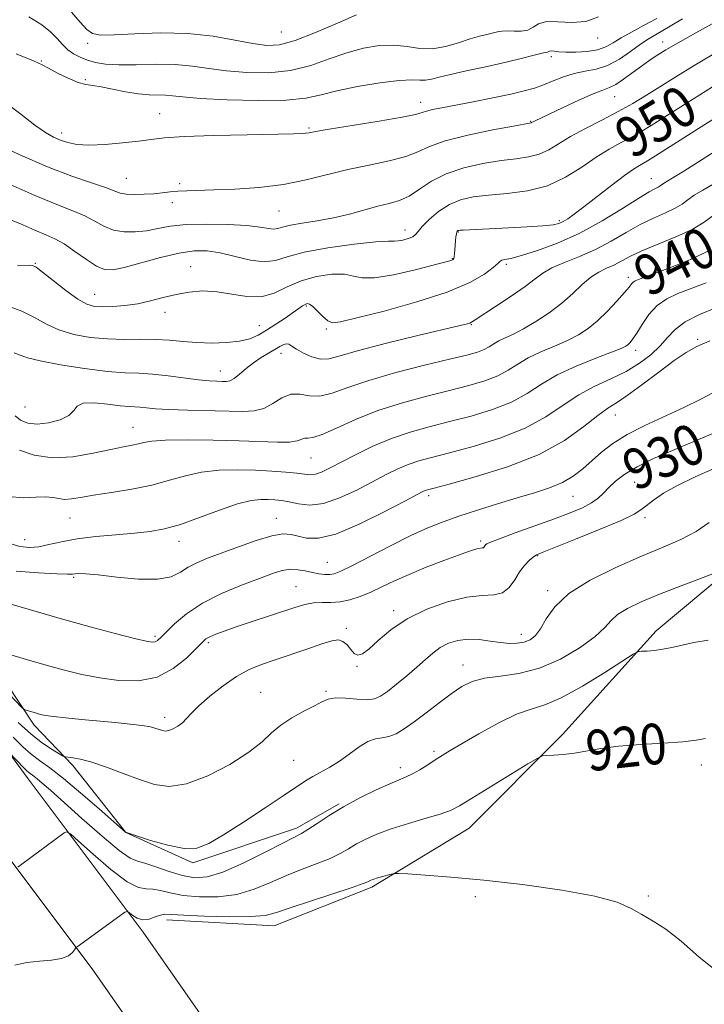
# Model space of a CAD drawing. Extents: x 2094800 to 2097700, y 299800 to 302700.
# Drawn here: x 2096818 to 2096952, y 302043 to 302237 of the extents above; entities that cross this region are included whole.
import ezdxf
from ezdxf.enums import TextEntityAlignment as Align

# ---------------------------------------------------------------- set-up
doc = ezdxf.new("R2010")
doc.units = 0
doc.header["$MEASUREMENT"] = 0
for name, color, linetype, lineweight in [('BREAKLINE DTM HARD', 7, 'Continuous', 0), ('CONTOUR INDEX', 41, 'Continuous', 13), ('CONTOUR INDEX LABEL', 244, 'Continuous', 0), ('CONTOUR INTERMEDIATE', 44, 'Continuous', 0), ('SPOT ELEVATION DTM', 2, 'Continuous', 13)]:
    doc.layers.add(name, color=color, linetype=linetype, lineweight=lineweight)
doc.styles.add('Style-WORKING', font='WORKING.shx')

msp = doc.modelspace()

# ---------------------------------------------------------------- linework, layer by layer
at = {"layer": 'BREAKLINE DTM HARD'}
for points in [[(2096618.27, 302382.07, 945.88), (2096648.03, 302334.67, 943.62), (2096680.02, 302287.28, 940.28), (2096720.44, 302227.49, 935.4), (2096753.31, 302177.88, 931.69), (2096787.95, 302130.49, 926.36), (2096819.49, 302087.53, 921.3), (2096842.14, 302057.41, 917.46), (2096881.67, 302000.72, 914.84), (2096907.87, 301964.4, 914.34), (2096943.86, 301907.26, 915.07), (2096978.52, 301846.13, 916.1), (2097002.89, 301802.76, 917.17)], [(2096607.77, 302375.48, 945.88), (2096637.64, 302327.9, 943.62), (2096669.74, 302280.34, 940.28), (2096710.13, 302220.59, 935.4), (2096743.13, 302170.79, 931.69), (2096777.95, 302123.16, 926.36), (2096809.54, 302080.13, 921.3), (2096832.1, 302050.14, 917.46), (2096871.48, 301993.65, 914.84), (2096897.25, 301957.24, 914.34), (2096932.87, 301900.69, 915.07), (2096967.37, 301839.84, 916.1), (2096995.98, 301788.94, 917.37), (2097002.88, 301774.49, 918.33)], [(2096726.98, 302241.89, 943.97), (2096750.21, 302199.96, 940.89), (2096776.25, 302157.63, 937.14), (2096789.46, 302139.66, 934.54), (2096804.27, 302122.89, 931.46), (2096820.69, 302098.13, 927.51), (2096828.29, 302090.15, 925.59), (2096838.7, 302076.97, 923.99), (2096851.9, 302071, 923.71), (2096872.27, 302077.82, 922.43), (2096880.66, 302082.62, 922.15)], [(2096846.72, 302059.8, 917.47), (2096867.9, 302058.63, 917.23), (2096887.07, 302066.25, 917.67), (2096906.24, 302077.86, 919.07), (2096924.6, 302096.27, 920.27), (2096942.96, 302116.68, 922.43), (2096962.12, 302132.69, 924.39), (2096977.29, 302146.7, 924.59), (2096993.26, 302161.11, 925.11)]]:
    msp.add_polyline3d(points, dxfattribs=at)
at = {"layer": 'CONTOUR INDEX', "flags": 128}
for points, elevation in [([(2096819.681, 302237.473), (2096822.199, 302235.929), (2096823.912, 302234.539), (2096825.189, 302233.235), (2096826.251, 302232.045), (2096827.285, 302231.021), (2096828.441, 302230.197), (2096829.738, 302229.54), (2096831.162, 302228.995), (2096832.746, 302228.528), (2096834.714, 302228.183), (2096837.339, 302228.02), (2096840.763, 302228.059), (2096844.62, 302228.153), (2096848.413, 302228.11), (2096851.797, 302227.799), (2096855.028, 302227.324), (2096858.511, 302226.844), (2096862.526, 302226.52), (2096866.846, 302226.506), (2096871.12, 302226.954), (2096875.069, 302227.938), (2096878.713, 302229.207), (2096882.148, 302230.429), (2096885.442, 302231.326), (2096888.558, 302231.829), (2096891.432, 302231.92), (2096894.039, 302231.644), (2096896.503, 302231.289), (2096898.988, 302231.204), (2096901.591, 302231.631), (2096904.145, 302232.376), (2096906.421, 302233.141), (2096908.243, 302233.689), (2096909.666, 302234.046), (2096911.766, 302234.523), (2096912.71, 302234.685), (2096913.786, 302234.737), (2096915.089, 302234.673), (2096916.474, 302234.653), (2096917.738, 302234.881), (2096918.776, 302235.465), (2096919.875, 302236.147), (2096921.425, 302236.575), (2096923.682, 302236.535), (2096926.385, 302236.376), (2096929.141, 302236.582), (2096931.648, 302237.494)], 960), ([(2096814.335, 302198.226), (2096817.861, 302196.809), (2096820.8, 302195.521), (2096823.004, 302194.601), (2096824.79, 302193.814), (2096826.596, 302192.806), (2096828.726, 302191.354), (2096830.965, 302189.757), (2096832.966, 302188.442), (2096834.541, 302187.754), (2096836.145, 302187.694), (2096838.392, 302188.18), (2096845.508, 302190.142), (2096849.175, 302191.02), (2096852.161, 302191.464), (2096854.72, 302191.458), (2096857.3, 302191.05), (2096860.212, 302190.337), (2096863.208, 302189.628), (2096865.905, 302189.285), (2096868.119, 302189.563), (2096870.464, 302190.296), (2096873.757, 302191.211), (2096878.458, 302192.067), (2096883.61, 302192.755), (2096887.901, 302193.198), (2096890.381, 302193.36), (2096891.549, 302193.368), (2096892.264, 302193.391), (2096893.196, 302193.561), (2096894.249, 302193.86), (2096895.137, 302194.232), (2096895.686, 302194.661), (2096896.166, 302195.273), (2096896.961, 302196.233), (2096898.354, 302197.619), (2096900.221, 302199.174), (2096902.336, 302200.555), (2096904.553, 302201.501), (2096907.037, 302202.079), (2096910.031, 302202.438), (2096913.671, 302202.747), (2096917.664, 302203.265), (2096921.61, 302204.27), (2096925.182, 302205.926), (2096928.359, 302207.936), (2096931.194, 302209.887), (2096933.734, 302211.46), (2096936.001, 302212.705), (2096938.01, 302213.765), (2096939.864, 302214.809), (2096942.004, 302216.115), (2096949.09, 302220.606), (2096954.074, 302223.729)], 950), ([(2096817.792, 302152.206), (2096820.701, 302151.265), (2096824.272, 302150.738), (2096828.306, 302150.945), (2096832.327, 302151.629), (2096835.788, 302152.391), (2096838.284, 302152.916), (2096839.981, 302153.241), (2096841.186, 302153.489), (2096842.266, 302153.755), (2096843.827, 302154.007), (2096846.535, 302154.187), (2096850.788, 302154.249), (2096855.922, 302154.203), (2096861.002, 302154.077), (2096868.553, 302153.788), (2096870.915, 302153.818), (2096872.417, 302154.055), (2096873.908, 302154.586), (2096874.519, 302154.62), (2096875.519, 302154.742), (2096877.299, 302155.311), (2096880.139, 302156.566), (2096883.892, 302158.261), (2096888.299, 302160.029), (2096893.086, 302161.571), (2096897.898, 302162.87), (2096902.364, 302163.976), (2096906.182, 302164.949), (2096909.334, 302165.88), (2096911.874, 302166.866), (2096913.91, 302167.978), (2096915.764, 302169.175), (2096917.812, 302170.39), (2096920.308, 302171.567), (2096923.017, 302172.702), (2096925.583, 302173.807), (2096927.746, 302174.916), (2096929.636, 302176.159), (2096931.481, 302177.694), (2096933.423, 302179.587), (2096935.271, 302181.555), (2096936.748, 302183.228), (2096937.661, 302184.326), (2096938.156, 302184.949), (2096938.463, 302185.29), (2096938.866, 302185.547), (2096939.853, 302185.947), (2096941.968, 302186.724), (2096945.502, 302188.037), (2096949.753, 302189.751), (2096953.769, 302191.656)], 940), ([(2096815.452, 302112.179), (2096819.168, 302111.061), (2096823.073, 302109.915), (2096826.671, 302108.915), (2096830.082, 302108.083), (2096833.582, 302107.401), (2096837.353, 302106.908), (2096841.205, 302106.865), (2096844.852, 302107.589), (2096848.04, 302109.238), (2096850.635, 302111.327), (2096852.53, 302113.214), (2096853.706, 302114.415), (2096854.481, 302115.082), (2096855.263, 302115.526), (2096856.406, 302116.015), (2096858.075, 302116.638), (2096860.382, 302117.441), (2096863.341, 302118.434), (2096871.974, 302121.288), (2096873.913, 302121.845), (2096875.625, 302122.157), (2096877.318, 302122.245), (2096879.056, 302122.262), (2096880.868, 302122.394), (2096882.777, 302122.786), (2096884.781, 302123.434), (2096886.87, 302124.291), (2096889.069, 302125.318), (2096891.525, 302126.491), (2096894.416, 302127.794), (2096897.797, 302129.181), (2096901.227, 302130.504), (2096904.138, 302131.587), (2096906.109, 302132.302), (2096907.295, 302132.703), (2096907.995, 302132.889), (2096908.467, 302132.956), (2096908.796, 302132.981), (2096909.027, 302133.037), (2096909.198, 302133.177), (2096909.336, 302133.372), (2096909.461, 302133.573), (2096909.676, 302133.771), (2096910.414, 302134.117), (2096912.188, 302134.8), (2096915.293, 302135.933), (2096919.154, 302137.328), (2096922.972, 302138.719), (2096926.105, 302139.902), (2096928.51, 302140.91), (2096930.296, 302141.841), (2096931.598, 302142.779), (2096932.649, 302143.778), (2096933.708, 302144.881), (2096935.023, 302146.121), (2096936.804, 302147.494), (2096939.248, 302148.982), (2096942.463, 302150.565), (2096946.188, 302152.192), (2096957.074, 302156.726)], 930), ([(2096817.482, 302070.189), (2096818.274, 302070.793), (2096826.591, 302076.923), (2096827.074, 302077.136), (2096827.811, 302076.71), (2096829.432, 302075.281), (2096832.313, 302072.705), (2096835.803, 302069.727), (2096838.996, 302067.312), (2096841.217, 302066.157), (2096842.725, 302065.89), (2096844.009, 302065.868), (2096845.508, 302065.59), (2096847.445, 302065.11), (2096849.992, 302064.624), (2096853.228, 302064.317), (2096856.872, 302064.334), (2096860.548, 302064.811), (2096863.967, 302065.816), (2096867.174, 302067.148), (2096870.3, 302068.54), (2096873.413, 302069.779), (2096876.348, 302070.871), (2096878.878, 302071.878), (2096880.861, 302072.853), (2096882.502, 302073.812), (2096884.089, 302074.762), (2096885.893, 302075.713), (2096888.103, 302076.687), (2096890.893, 302077.71), (2096894.296, 302078.782), (2096897.787, 302079.815), (2096900.706, 302080.698), (2096902.659, 302081.404), (2096904.328, 302082.261), (2096906.664, 302083.681), (2096917.764, 302090.476), (2096919.706, 302091.639), (2096920.676, 302092.076), (2096921.507, 302092.16), (2096922.861, 302092.211), (2096924.722, 302092.338), (2096926.904, 302092.594), (2096932.11, 302093.497), (2096935.613, 302093.956), (2096939.905, 302094.306), (2096944.369, 302094.58), (2096948.208, 302094.84), (2096950.857, 302095.136), (2096952.679, 302095.478)], 920)]:
    msp.add_lwpolyline(points, dxfattribs=dict(at, elevation=elevation))
at = {"layer": 'CONTOUR INTERMEDIATE', "flags": 128}
for points, elevation in [([(2096812.448, 302212.887), (2096817.884, 302210.317), (2096823.342, 302207.957), (2096828.106, 302206.138), (2096831.938, 302204.829), (2096834.725, 302203.904), (2096837.631, 302202.829), (2096838.797, 302202.598), (2096840.4, 302202.525), (2096842.297, 302202.572), (2096844.197, 302202.699), (2096845.884, 302202.867), (2096847.429, 302203.041), (2096848.975, 302203.185), (2096850.7, 302203.278), (2096856.007, 302203.447), (2096860.146, 302203.618), (2096864.917, 302203.947), (2096869.741, 302204.523), (2096874.174, 302205.393), (2096882.401, 302207.451), (2096886.558, 302208.341), (2096890.478, 302209.154), (2096893.743, 302209.995), (2096896.159, 302210.946), (2096898.437, 302211.994), (2096901.514, 302213.106), (2096905.956, 302214.23), (2096910.857, 302215.242), (2096914.94, 302216.004), (2096918.39, 302216.631), (2096918.485, 302216.675), (2096918.818, 302216.861), (2096919.2, 302217.053), (2096924.576, 302219.619), (2096927.779, 302221.109), (2096930.624, 302222.361), (2096932.538, 302223.096), (2096933.835, 302223.574), (2096935.053, 302224.191), (2096936.598, 302225.228), (2096940.076, 302227.807), (2096941.564, 302228.856), (2096942.811, 302229.681), (2096943.859, 302230.346), (2096944.919, 302231.001), (2096946.879, 302232.141), (2096950.797, 302234.345), (2096957.221, 302237.912)], 954), ([(2096817.171, 302230.232), (2096820.58, 302228.839), (2096822.285, 302228.048), (2096823.533, 302227.37), (2096825.284, 302226.444), (2096827.368, 302225.429), (2096829.329, 302224.607), (2096830.858, 302224.177), (2096832.238, 302223.971), (2096833.898, 302223.737), (2096836.132, 302223.293), (2096838.688, 302222.757), (2096841.183, 302222.322), (2096843.307, 302222.124), (2096846.53, 302222.054), (2096847.91, 302221.933), (2096849.901, 302221.723), (2096853.322, 302221.457), (2096858.617, 302221.184), (2096864.734, 302221.019), (2096870.243, 302221.091), (2096874.137, 302221.49), (2096877.095, 302222.146), (2096880.217, 302222.948), (2096884.267, 302223.782), (2096888.656, 302224.506), (2096892.459, 302224.974), (2096894.994, 302225.1), (2096896.548, 302225.042), (2096897.648, 302225.019), (2096898.787, 302225.208), (2096900.31, 302225.607), (2096902.525, 302226.171), (2096905.603, 302226.854), (2096909.158, 302227.606), (2096912.668, 302228.373), (2096915.688, 302229.101), (2096919.806, 302230.164), (2096920.844, 302230.388), (2096921.631, 302230.522), (2096922.022, 302230.725), (2096922.363, 302230.777), (2096922.928, 302230.733), (2096923.849, 302230.636), (2096925.261, 302230.554), (2096927.215, 302230.551), (2096929.41, 302230.688), (2096931.458, 302231.019), (2096933.092, 302231.586), (2096934.536, 302232.373), (2096936.13, 302233.346), (2096938.14, 302234.477), (2096940.515, 302235.76), (2096943.126, 302237.192)], 958), ([(2096828.061, 302238.414), (2096829.774, 302236.45), (2096831.049, 302235.024), (2096832.19, 302234.219), (2096833.765, 302233.919), (2096836.407, 302233.961), (2096840.52, 302234.169), (2096845.604, 302234.328), (2096850.932, 302234.212), (2096855.873, 302233.68), (2096860.179, 302232.926), (2096863.701, 302232.231), (2096866.435, 302231.855), (2096868.958, 302231.992), (2096871.996, 302232.818), (2096876, 302234.387), (2096880.331, 302236.269), (2096884.079, 302237.91)], 962), ([(2096814.631, 302220.973), (2096818.107, 302218.352), (2096820.858, 302216.173), (2096822.919, 302214.705), (2096824.507, 302213.8), (2096825.882, 302213.21), (2096827.31, 302212.738), (2096829.077, 302212.401), (2096831.471, 302212.269), (2096834.631, 302212.383), (2096838.087, 302212.672), (2096841.216, 302213.032), (2096843.686, 302213.378), (2096846.317, 302213.684), (2096850.215, 302213.941), (2096856.029, 302214.142), (2096862.572, 302214.292), (2096871.662, 302214.469), (2096873.371, 302214.526), (2096874.133, 302214.587), (2096874.753, 302214.69), (2096876.02, 302214.919), (2096878.718, 302215.376), (2096888.522, 302216.972), (2096893.033, 302217.753), (2096895.698, 302218.303), (2096897.01, 302218.668), (2096897.861, 302218.948), (2096899.025, 302219.234), (2096900.824, 302219.597), (2096906.994, 302220.79), (2096910.87, 302221.561), (2096914.39, 302222.296), (2096917.037, 302222.91), (2096919.043, 302223.48), (2096920.825, 302224.123), (2096922.721, 302224.908), (2096924.752, 302225.714), (2096926.861, 302226.372), (2096929.005, 302226.797), (2096931.193, 302227.218), (2096933.449, 302227.95), (2096935.761, 302229.191), (2096937.978, 302230.692), (2096939.916, 302232.091), (2096941.612, 302233.213), (2096943.988, 302234.638), (2096948.191, 302237.133)], 956), ([(2096814.792, 302205.037), (2096820.696, 302202.396), (2096825.147, 302200.564), (2096828.313, 302199.346), (2096830.66, 302198.355), (2096832.612, 302197.304), (2096834.418, 302196.298), (2096836.284, 302195.537), (2096838.361, 302195.173), (2096840.576, 302195.165), (2096842.798, 302195.419), (2096844.984, 302195.835), (2096847.44, 302196.281), (2096850.56, 302196.615), (2096854.541, 302196.73), (2096858.787, 302196.647), (2096862.509, 302196.424), (2096865.107, 302196.126), (2096866.746, 302195.857), (2096867.786, 302195.733), (2096868.59, 302195.834), (2096869.55, 302196.109), (2096871.066, 302196.474), (2096873.413, 302196.87), (2096876.361, 302197.334), (2096879.559, 302197.93), (2096882.696, 302198.687), (2096888.247, 302200.217), (2096890.502, 302200.775), (2096892.514, 302201.362), (2096894.452, 302202.237), (2096896.492, 302203.565), (2096898.839, 302205.132), (2096901.705, 302206.628), (2096905.189, 302207.805), (2096908.939, 302208.653), (2096912.485, 302209.221), (2096915.465, 302209.584), (2096917.921, 302209.925), (2096920, 302210.45), (2096921.876, 302211.321), (2096926.16, 302213.927), (2096929.068, 302215.508), (2096932.303, 302217.172), (2096935.504, 302218.843), (2096938.407, 302220.471), (2096941.121, 302222.104), (2096946.839, 302225.7), (2096950.456, 302227.922), (2096955.109, 302230.666)], 952), ([(2096815.249, 302180.665), (2096818.256, 302179.61), (2096820.786, 302178.351), (2096823.093, 302177.045), (2096825.562, 302175.878), (2096828.481, 302174.997), (2096831.737, 302174.414), (2096835.122, 302174.105), (2096838.448, 302174.025), (2096841.626, 302174.047), (2096844.59, 302174.025), (2096847.318, 302173.854), (2096849.953, 302173.605), (2096852.685, 302173.389), (2096855.617, 302173.303), (2096858.52, 302173.386), (2096861.082, 302173.663), (2096863.094, 302174.154), (2096864.763, 302174.874), (2096866.395, 302175.833), (2096868.207, 302177.008), (2096870.027, 302178.234), (2096873.44, 302180.608), (2096873.948, 302180.917), (2096874.371, 302181.064), (2096874.843, 302180.959), (2096875.497, 302180.481), (2096876.411, 302179.585), (2096877.449, 302178.535), (2096878.425, 302177.671), (2096879.335, 302177.283), (2096880.926, 302177.459), (2096884.133, 302178.238), (2096889.486, 302179.612), (2096895.908, 302181.389), (2096901.919, 302183.333), (2096906.345, 302185.219), (2096909.237, 302186.879), (2096910.952, 302188.161), (2096911.847, 302188.962), (2096912.285, 302189.385), (2096912.632, 302189.585), (2096913.24, 302189.723), (2096914.426, 302189.972), (2096916.493, 302190.509), (2096919.634, 302191.488), (2096923.581, 302192.954), (2096927.953, 302194.927), (2096932.359, 302197.344), (2096936.373, 302199.806), (2096939.555, 302201.83), (2096941.602, 302203.063), (2096942.748, 302203.679), (2096943.359, 302203.979), (2096943.756, 302204.218), (2096944.438, 302204.709), (2096946.146, 302205.738), (2096948.407, 302207.137), (2096952.052, 302209.441), (2096968.845, 302220.157)], 946), ([(2096817.448, 302188.567), (2096819.83, 302188.625), (2096820.386, 302188.576), (2096821.071, 302188.217), (2096822.322, 302187.276), (2096824.406, 302185.619), (2096826.917, 302183.663), (2096829.277, 302181.965), (2096831.075, 302180.951), (2096832.563, 302180.516), (2096834.16, 302180.422), (2096836.183, 302180.478), (2096838.544, 302180.674), (2096841.057, 302181.049), (2096843.57, 302181.611), (2096846.077, 302182.264), (2096848.609, 302182.883), (2096851.199, 302183.346), (2096853.876, 302183.556), (2096856.671, 302183.416), (2096859.587, 302182.922), (2096862.514, 302182.437), (2096865.314, 302182.413), (2096867.91, 302183.153), (2096870.463, 302184.355), (2096873.196, 302185.569), (2096876.22, 302186.419), (2096879.202, 302186.839), (2096881.699, 302186.839), (2096883.481, 302186.495), (2096885.178, 302186.129), (2096887.636, 302186.13), (2096891.375, 302186.755), (2096895.613, 302187.733), (2096902.456, 302189.506), (2096902.844, 302189.625), (2096903.055, 302189.731), (2096903.2, 302189.924), (2096903.299, 302190.293), (2096903.374, 302190.899), (2096903.436, 302191.681), (2096903.557, 302193.415), (2096903.628, 302194.191), (2096903.707, 302194.792), (2096903.797, 302195.16), (2096903.895, 302195.345), (2096903.997, 302195.426), (2096904.128, 302195.473), (2096904.423, 302195.508), (2096905.046, 302195.545), (2096913.972, 302195.973), (2096917.63, 302196.173), (2096920.733, 302196.383), (2096922.718, 302196.593), (2096923.868, 302196.851), (2096924.677, 302197.217), (2096925.595, 302197.771), (2096926.892, 302198.673), (2096928.793, 302200.104), (2096934.247, 302204.36), (2096936.782, 302206.29), (2096938.563, 302207.543), (2096939.719, 302208.254), (2096940.516, 302208.687), (2096941.32, 302209.148), (2096942.886, 302210.125), (2096951.34, 302215.511), (2096957.692, 302219.536)], 948), ([(2096816.768, 302171.364), (2096817.929, 302170.911), (2096819.364, 302170.407), (2096821.848, 302169.79), (2096825.851, 302169.041), (2096830.626, 302168.296), (2096835.12, 302167.731), (2096838.562, 302167.461), (2096841.303, 302167.35), (2096843.978, 302167.203), (2096847.037, 302166.878), (2096853.025, 302166.09), (2096855.145, 302165.875), (2096856.64, 302165.783), (2096857.689, 302165.75), (2096858.473, 302165.747), (2096859.182, 302165.891), (2096860.004, 302166.338), (2096861.085, 302167.182), (2096862.389, 302168.278), (2096863.837, 302169.419), (2096865.339, 302170.437), (2096866.78, 302171.304), (2096868.037, 302172.028), (2096869.019, 302172.609), (2096869.76, 302173.009), (2096870.324, 302173.179), (2096870.801, 302173.081), (2096871.384, 302172.722), (2096872.292, 302172.116), (2096873.663, 302171.322), (2096875.318, 302170.565), (2096876.999, 302170.116), (2096878.627, 302170.19), (2096880.85, 302170.784), (2096884.493, 302171.844), (2096889.981, 302173.267), (2096896.131, 302174.766), (2096904.47, 302176.75), (2096905.876, 302177.098), (2096906.375, 302177.249), (2096906.712, 302177.411), (2096907.399, 302177.846), (2096911.432, 302180.499), (2096914.467, 302182.532), (2096917.228, 302184.465), (2096919.181, 302185.952), (2096920.726, 302187.09), (2096922.493, 302188.09), (2096924.955, 302189.137), (2096927.934, 302190.325), (2096931.095, 302191.723), (2096934.159, 302193.355), (2096937.076, 302195.058), (2096939.854, 302196.626), (2096942.473, 302197.903), (2096944.808, 302198.936), (2096946.705, 302199.826), (2096948.095, 302200.662), (2096949.24, 302201.498), (2096950.484, 302202.381), (2096952.178, 302203.403), (2096954.688, 302204.849)], 944), ([(2096816.981, 302158.99), (2096818.023, 302158.116), (2096819.431, 302157.553), (2096821.274, 302157.371), (2096823.527, 302157.609), (2096825.781, 302158.198), (2096827.53, 302159.041), (2096828.479, 302160.017), (2096829.165, 302160.905), (2096830.333, 302161.461), (2096832.487, 302161.525), (2096835.154, 302161.272), (2096837.62, 302160.961), (2096839.35, 302160.79), (2096841.567, 302160.663), (2096842.797, 302160.541), (2096844.565, 302160.377), (2096847.197, 302160.219), (2096850.841, 302160.102), (2096861.701, 302159.844), (2096863.961, 302159.95), (2096865.85, 302160.451), (2096867.646, 302161.437), (2096869.415, 302162.533), (2096871.172, 302163.245), (2096872.945, 302163.254), (2096874.82, 302162.938), (2096876.895, 302162.852), (2096879.313, 302163.42), (2096882.4, 302164.537), (2096886.527, 302165.967), (2096891.826, 302167.488), (2096897.466, 302168.924), (2096902.381, 302170.113), (2096905.765, 302170.947), (2096907.862, 302171.533), (2096909.18, 302172.032), (2096910.171, 302172.574), (2096911.075, 302173.157), (2096912.072, 302173.749), (2096913.328, 302174.348), (2096914.924, 302175.082), (2096916.925, 302176.111), (2096919.335, 302177.543), (2096921.926, 302179.282), (2096924.415, 302181.18), (2096926.578, 302183.086), (2096928.454, 302184.838), (2096930.142, 302186.271), (2096931.728, 302187.282), (2096933.234, 302188.01), (2096934.665, 302188.66), (2096937.795, 302190.315), (2096940.153, 302191.422), (2096946.867, 302194.194), (2096950.052, 302195.673), (2096952.434, 302197.106), (2096954.397, 302198.54)], 942), ([(2096815.606, 302143.134), (2096818.643, 302142.873), (2096821.046, 302142.958), (2096822.908, 302143.061), (2096824.34, 302142.942), (2096825.528, 302142.709), (2096826.678, 302142.553), (2096828.009, 302142.628), (2096829.81, 302142.915), (2096832.386, 302143.354), (2096835.896, 302143.899), (2096839.91, 302144.561), (2096843.852, 302145.363), (2096847.3, 302146.295), (2096850.442, 302147.207), (2096853.62, 302147.913), (2096857.079, 302148.277), (2096860.682, 302148.36), (2096864.199, 302148.276), (2096867.413, 302148.12), (2096870.175, 302147.926), (2096872.351, 302147.711), (2096873.881, 302147.508), (2096874.997, 302147.407), (2096876.004, 302147.516), (2096877.191, 302147.927), (2096878.774, 302148.686), (2096883.855, 302151.331), (2096887.271, 302152.988), (2096890.923, 302154.537), (2096894.599, 302155.787), (2096898.362, 302156.832), (2096902.347, 302157.839), (2096906.598, 302158.952), (2096910.805, 302160.227), (2096914.568, 302161.7), (2096917.648, 302163.382), (2096920.453, 302165.194), (2096923.551, 302167.031), (2096927.288, 302168.785), (2096931.11, 302170.323), (2096934.241, 302171.504), (2096936.117, 302172.245), (2096937.027, 302172.685), (2096937.472, 302173.019), (2096937.885, 302173.44), (2096938.425, 302174.134), (2096939.182, 302175.281), (2096940.229, 302176.97), (2096941.567, 302178.903), (2096943.18, 302180.687), (2096945.063, 302182.035), (2096947.265, 302183.077), (2096952.809, 302185.156)], 938), ([(2096815.283, 302134.077), (2096817.855, 302133.291), (2096819.806, 302133.052), (2096821.589, 302133.218), (2096823.608, 302133.651), (2096826.068, 302134.215), (2096829.127, 302134.778), (2096832.83, 302135.235), (2096836.775, 302135.6), (2096840.447, 302135.916), (2096843.509, 302136.248), (2096846.326, 302136.759), (2096849.442, 302137.631), (2096853.201, 302138.953), (2096857.166, 302140.422), (2096860.705, 302141.639), (2096863.343, 302142.306), (2096865.232, 302142.532), (2096866.684, 302142.527), (2096867.985, 302142.455), (2096869.311, 302142.309), (2096870.817, 302142.033), (2096872.64, 302141.644), (2096874.868, 302141.429), (2096877.576, 302141.745), (2096880.762, 302142.82), (2096884.121, 302144.38), (2096889.935, 302147.42), (2096892.196, 302148.536), (2096894.244, 302149.411), (2096896.318, 302150.111), (2096898.851, 302150.808), (2096902.33, 302151.702), (2096907.015, 302152.954), (2096912.277, 302154.574), (2096917.262, 302156.534), (2096921.331, 302158.766), (2096924.699, 302161.053), (2096927.795, 302163.134), (2096930.949, 302164.834), (2096934.094, 302166.293), (2096937.062, 302167.732), (2096939.707, 302169.321), (2096941.965, 302171.018), (2096943.795, 302172.731), (2096945.243, 302174.384), (2096946.711, 302175.968), (2096948.693, 302177.489), (2096951.497, 302178.94), (2096954.707, 302180.259)], 936), ([(2096817.151, 302128.426), (2096821.58, 302128.067), (2096825.156, 302127.887), (2096827.234, 302127.829), (2096828.212, 302127.848), (2096828.753, 302127.905), (2096829.477, 302127.953), (2096830.846, 302127.91), (2096833.278, 302127.687), (2096836.965, 302127.262), (2096841.182, 302126.872), (2096844.973, 302126.822), (2096847.631, 302127.319), (2096849.449, 302128.193), (2096850.967, 302129.175), (2096852.665, 302130.069), (2096854.782, 302130.956), (2096857.493, 302131.986), (2096860.846, 302133.233), (2096864.361, 302134.467), (2096867.431, 302135.377), (2096869.623, 302135.739), (2096871.201, 302135.653), (2096872.604, 302135.302), (2096874.264, 302134.915), (2096876.59, 302134.904), (2096879.98, 302135.728), (2096884.579, 302137.641), (2096889.499, 302140.066), (2096893.593, 302142.221), (2096896.014, 302143.509), (2096897.12, 302144.084), (2096897.566, 302144.285), (2096898.037, 302144.435), (2096899.341, 302144.784), (2096902.313, 302145.565), (2096907.432, 302146.957), (2096913.749, 302148.921), (2096919.957, 302151.368), (2096924.996, 302154.144), (2096928.797, 302156.858), (2096931.54, 302159.058), (2096933.48, 302160.474), (2096935.18, 302161.56), (2096937.276, 302162.954), (2096940.193, 302165.089), (2096943.494, 302167.583), (2096946.525, 302169.852), (2096948.858, 302171.469), (2096950.965, 302172.64), (2096953.539, 302173.731)], 934), ([(2096815.923, 302121.984), (2096826.292, 302118.983), (2096831.732, 302117.473), (2096836.638, 302116.165), (2096840.439, 302115.192), (2096842.75, 302114.65), (2096843.922, 302114.468), (2096844.494, 302114.538), (2096844.952, 302114.795), (2096845.586, 302115.363), (2096846.638, 302116.413), (2096848.312, 302118.037), (2096850.681, 302120.028), (2096853.783, 302122.104), (2096857.55, 302124.018), (2096861.483, 302125.671), (2096864.975, 302127), (2096867.579, 302127.955), (2096869.487, 302128.543), (2096871.047, 302128.782), (2096872.545, 302128.712), (2096874.008, 302128.454), (2096875.397, 302128.15), (2096876.678, 302127.919), (2096877.823, 302127.791), (2096878.81, 302127.774), (2096879.709, 302127.912), (2096880.98, 302128.403), (2096883.174, 302129.483), (2096890.752, 302133.402), (2096894.775, 302135.408), (2096898.118, 302136.933), (2096901.088, 302138.115), (2096904.213, 302139.214), (2096907.867, 302140.423), (2096911.813, 302141.68), (2096915.661, 302142.855), (2096919.09, 302143.866), (2096922.052, 302144.818), (2096924.568, 302145.861), (2096926.686, 302147.112), (2096928.554, 302148.554), (2096932.251, 302151.807), (2096934.483, 302153.539), (2096937.271, 302155.3), (2096940.738, 302157.066), (2096948.437, 302160.607), (2096951.938, 302162.361), (2096955.012, 302163.984)], 932), ([(2096803.756, 302116.874), (2096818.215, 302101.673), (2096818.727, 302101.221), (2096819.093, 302101.067), (2096821.159, 302100.449), (2096821.915, 302100.248), (2096822.923, 302100.051), (2096824.526, 302099.826), (2096826.954, 302099.552), (2096829.992, 302099.244), (2096836.597, 302098.626), (2096839.569, 302098.334), (2096841.964, 302098.046), (2096843.601, 302097.759), (2096844.645, 302097.484), (2096845.346, 302097.238), (2096845.93, 302097.046), (2096846.516, 302096.966), (2096847.2, 302097.065), (2096848.041, 302097.392), (2096848.96, 302097.918), (2096849.845, 302098.597), (2096850.652, 302099.413), (2096851.629, 302100.477), (2096853.094, 302101.931), (2096855.252, 302103.832), (2096857.844, 302105.888), (2096860.498, 302107.718), (2096862.951, 302109.053), (2096865.39, 302110.055), (2096868.111, 302110.996), (2096874.5, 302113.167), (2096877.276, 302114.096), (2096879.224, 302114.692), (2096880.504, 302114.881), (2096881.416, 302114.612), (2096882.208, 302113.896), (2096882.945, 302112.995), (2096883.644, 302112.233), (2096884.353, 302111.9), (2096885.242, 302112.147), (2096886.515, 302113.091), (2096888.348, 302114.765), (2096890.829, 302116.875), (2096894.02, 302119.047), (2096897.883, 302120.947), (2096901.972, 302122.407), (2096905.743, 302123.303), (2096908.765, 302123.615), (2096911.07, 302123.733), (2096912.806, 302124.152), (2096914.121, 302125.223), (2096915.177, 302126.716), (2096916.134, 302128.259), (2096917.11, 302129.54), (2096918.035, 302130.508), (2096918.798, 302131.173), (2096919.432, 302131.607), (2096920.57, 302132.119), (2096927.12, 302134.708), (2096931.951, 302136.653), (2096936.124, 302138.409), (2096938.647, 302139.615), (2096939.997, 302140.469), (2096941.02, 302141.307), (2096942.436, 302142.402), (2096944.462, 302143.753), (2096947.192, 302145.295), (2096950.64, 302146.961), (2096954.513, 302148.673)], 928), ([(2096817.577, 302098.654), (2096820.118, 302096.325), (2096822.366, 302094.572), (2096824.258, 302093.298), (2096825.622, 302092.47), (2096826.383, 302092.034), (2096826.834, 302091.859), (2096827.361, 302091.794), (2096828.305, 302091.691), (2096829.82, 302091.412), (2096832.016, 302090.821), (2096834.913, 302089.841), (2096838.184, 302088.637), (2096841.412, 302087.432), (2096844.329, 302086.471), (2096847.26, 302086.07), (2096850.678, 302086.565), (2096854.848, 302088.146), (2096859.195, 302090.405), (2096862.935, 302092.788), (2096865.525, 302094.852), (2096867.387, 302096.6), (2096869.182, 302098.144), (2096871.389, 302099.57), (2096873.746, 302100.848), (2096875.805, 302101.92), (2096877.276, 302102.734), (2096878.486, 302103.263), (2096879.922, 302103.484), (2096881.908, 302103.413), (2096884.138, 302103.22), (2096886.148, 302103.113), (2096887.618, 302103.276), (2096888.819, 302103.802), (2096890.168, 302104.757), (2096891.959, 302106.16), (2096893.995, 302107.822), (2096895.956, 302109.508), (2096897.609, 302111.017), (2096899.068, 302112.309), (2096900.538, 302113.383), (2096902.183, 302114.227), (2096904.025, 302114.798), (2096906.046, 302115.042), (2096908.207, 302114.946), (2096910.378, 302114.655), (2096912.406, 302114.354), (2096914.173, 302114.197), (2096915.693, 302114.228), (2096917.015, 302114.459), (2096918.187, 302114.926), (2096919.258, 302115.754), (2096920.277, 302117.09), (2096921.377, 302119.023), (2096923.037, 302121.401), (2096925.817, 302124.014), (2096930.042, 302126.66), (2096935.085, 302129.161), (2096940.083, 302131.351), (2096944.343, 302133.129), (2096947.869, 302134.68), (2096950.836, 302136.255), (2096953.388, 302138.024)], 926), ([(2096816.564, 302095.774), (2096818.461, 302093.879), (2096820.087, 302092.443), (2096821.759, 302091.186), (2096823.783, 302089.724), (2096826.46, 302087.651), (2096829.904, 302084.759), (2096833.481, 302081.637), (2096838.649, 302077.047), (2096840.844, 302076.312), (2096843.578, 302075.424), (2096846.946, 302074.472), (2096850.168, 302073.863), (2096852.713, 302073.944), (2096855.062, 302074.822), (2096857.949, 302076.542), (2096861.835, 302079.043), (2096866.094, 302081.834), (2096869.828, 302084.317), (2096874.077, 302087.181), (2096875.475, 302088.036), (2096878.801, 302089.855), (2096880.701, 302091.034), (2096882.661, 302092.443), (2096884.572, 302093.834), (2096886.315, 302094.892), (2096887.811, 302095.411), (2096889.147, 302095.619), (2096890.449, 302095.856), (2096891.844, 302096.41), (2096893.457, 302097.365), (2096895.414, 302098.753), (2096897.769, 302100.549), (2096900.295, 302102.503), (2096902.691, 302104.303), (2096904.774, 302105.702), (2096906.829, 302106.695), (2096909.255, 302107.336), (2096912.353, 302107.741), (2096916.02, 302108.26), (2096920.053, 302109.303), (2096924.201, 302111.128), (2096928.018, 302113.388), (2096931.011, 302115.584), (2096932.884, 302117.332), (2096934.125, 302118.709), (2096935.421, 302119.905), (2096937.351, 302121.096), (2096940.071, 302122.386), (2096943.633, 302123.865), (2096947.93, 302125.553), (2096952.229, 302127.202), (2096957.538, 302129.208)], 924), ([(2096815.679, 302092.889), (2096818.732, 302089.667), (2096819.223, 302089.176), (2096819.645, 302088.804), (2096820.605, 302088.097), (2096821.303, 302087.556), (2096822.297, 302086.715), (2096823.893, 302085.302), (2096830.067, 302079.757), (2096834.05, 302076.25), (2096837.438, 302073.425), (2096839.579, 302071.937), (2096840.988, 302071.356), (2096842.47, 302070.976), (2096844.628, 302070.262), (2096847.236, 302069.347), (2096849.865, 302068.531), (2096852.241, 302068.097), (2096854.72, 302068.252), (2096857.813, 302069.184), (2096861.798, 302070.948), (2096866.013, 302073.061), (2096869.561, 302074.907), (2096873.229, 302076.78), (2096874.535, 302077.567), (2096876.329, 302078.775), (2096878.681, 302080.334), (2096881.531, 302082.068), (2096884.751, 302083.8), (2096887.943, 302085.361), (2096890.64, 302086.582), (2096893.869, 302087.922), (2096895.096, 302088.516), (2096896.527, 302089.353), (2096898.078, 302090.34), (2096899.569, 302091.309), (2096900.925, 302092.172), (2096902.52, 302093.143), (2096904.834, 302094.515), (2096908.151, 302096.444), (2096911.955, 302098.537), (2096915.532, 302100.262), (2096918.409, 302101.296), (2096921.083, 302102.134), (2096924.294, 302103.481), (2096928.484, 302105.786), (2096932.898, 302108.493), (2096938.5, 302112.077), (2096939.446, 302112.558), (2096940.132, 302112.648), (2096941.206, 302112.697), (2096942.663, 302112.814), (2096944.333, 302113.045), (2096946.103, 302113.418), (2096948.072, 302113.881), (2096950.395, 302114.363), (2096953.195, 302114.861)], 922), ([(2096816.909, 302050.896), (2096819.251, 302051.401), (2096821.749, 302051.693), (2096824.133, 302051.898), (2096826.1, 302052.205), (2096827.43, 302052.743), (2096828.217, 302053.381), (2096828.635, 302053.925), (2096828.85, 302054.236), (2096828.986, 302054.393), (2096829.161, 302054.531), (2096837.517, 302060.604), (2096838.547, 302061.321), (2096839.045, 302061.478), (2096839.438, 302061.209), (2096840.073, 302060.673), (2096840.971, 302060.12), (2096842.074, 302059.825), (2096843.305, 302059.97), (2096844.518, 302060.374), (2096845.548, 302060.76), (2096846.387, 302060.917), (2096847.653, 302060.873), (2096850.118, 302060.717), (2096854.215, 302060.536), (2096859.024, 302060.416), (2096863.284, 302060.437), (2096866.136, 302060.683), (2096868.335, 302061.235), (2096871.039, 302062.173), (2096875.013, 302063.508), (2096883.22, 302066.189), (2096885.394, 302066.931), (2096886.323, 302067.289), (2096886.918, 302067.594), (2096887.331, 302067.76), (2096887.999, 302067.979), (2096888.967, 302068.263), (2096890.899, 302068.798), (2096891.48, 302068.925), (2096892.329, 302068.934), (2096894.172, 302068.831), (2096897.596, 302068.614), (2096902.615, 302068.23), (2096909.102, 302067.616), (2096916.738, 302066.735), (2096924.441, 302065.657), (2096930.938, 302064.478), (2096935.316, 302063.278), (2096938.106, 302062.072), (2096940.202, 302060.858), (2096942.371, 302059.58), (2096944.883, 302057.954), (2096947.882, 302055.639), (2096951.467, 302052.495), (2096955.552, 302049.183)], 918)]:
    msp.add_lwpolyline(points, dxfattribs=dict(at, elevation=elevation))
at = {"layer": 'SPOT ELEVATION DTM'}
for p in [(2096869.27, 302234.54, 963.1), (2096931.47, 302233.36, 959.5), (2096831.22, 302232.27, 961.6), (2096944.27, 302232.56, 954.6), (2096922.41, 302229.65, 957.6), (2096822.1, 302228.82, 958.1), (2096830.74, 302225.12, 958.2), (2096934.84, 302221.76, 953.1), (2096896.71, 302220.69, 956.6), (2096845.4, 302218.42, 956.8), (2096918.31, 302216.94, 954.1), (2096826.12, 302214.64, 956.5), (2096874.72, 302215.6, 956.2), (2096838.84, 302205.73, 954.9), (2096849.31, 302204.7, 954.3), (2096942.02, 302205.64, 946.8), (2096847.84, 302200.92, 953.5), (2096868.82, 302199.28, 953.1), (2096923.93, 302197.39, 948.3), (2096893.58, 302195.55, 950.6), (2096904.08, 302195.17, 947.9), (2096820.9, 302188.99, 948.1), (2096902.89, 302189.94, 948.1), (2096913.51, 302188.82, 945.7), (2096851.47, 302188.36, 948.7), (2096937.52, 302186.21, 940.4), (2096832.62, 302182.88, 948.8), (2096846.42, 302179.38, 947.5), (2096874.22, 302180.6, 945.8), (2096864.98, 302176.75, 946.8), (2096878.16, 302176.07, 945.8), (2096906.62, 302176.94, 943.9), (2096951.14, 302174.04, 934.2), (2096938.97, 302171.85, 937.5), (2096869.25, 302171.26, 943.4), (2096857.32, 302167.79, 944.7), (2096818.89, 302160.7, 943.1), (2096934.98, 302159.18, 933.2), (2096840.12, 302156.74, 940.8), (2096875.14, 302150.69, 939.1), (2096938.79, 302145.92, 929.1), (2096898.23, 302143.26, 933.6), (2096926.61, 302143.12, 931.1), (2096827.76, 302138.87, 937.1), (2096868.3, 302138.79, 934.7), (2096940.77, 302138.97, 927.6), (2096818.84, 302134.61, 936.7), (2096849.19, 302134.32, 935.4), (2096908.46, 302134.37, 930.3), (2096919.68, 302131.49, 927.9), (2096878.35, 302130.14, 932.9), (2096828.46, 302127.2, 933.8), (2096872.16, 302125.4, 930.9), (2096921.64, 302124.59, 926.3), (2096891.39, 302120.68, 928.4), (2096882.1, 302117.14, 928.3), (2096844.44, 302115.58, 932.3), (2096916.47, 302116.01, 926.6), (2096854.95, 302114.34, 929.7), (2096884.2, 302109.67, 927.9), (2096905, 302109.94, 924.7), (2096865.21, 302104.59, 926.8), (2096878.07, 302104.79, 926.2), (2096846.33, 302099.69, 928.5), (2096899.29, 302092.99, 922.3), (2096871.75, 302091.18, 925.1), (2096951.86, 302090.26, 919.5), (2096892.66, 302089.78, 922.5), (2096907.41, 302064.39, 917.6), (2096941.47, 302064.51, 918.1)]:
    msp.add_point(p, dxfattribs=at)

# ---------------------------------------------------------------- texts
at = {"layer": 'CONTOUR INDEX LABEL', "style": 'Style-WORKING', "width": 0.875}
for s, rotation, p in [('950', 31.4, (2096936.142, 302212.779, 950)), ('940', 26.7, (2096939.592, 302185.841, 940)), ('930', 24.2, (2096937.198, 302147.734, 930)), ('920', 6.1, (2096929.207, 302092.991, 920))]:
    msp.add_text(s, height=8, rotation=rotation, dxfattribs=at).set_placement(p, align=Align.MIDDLE_LEFT)

doc.saveas('drawing.dxf')
